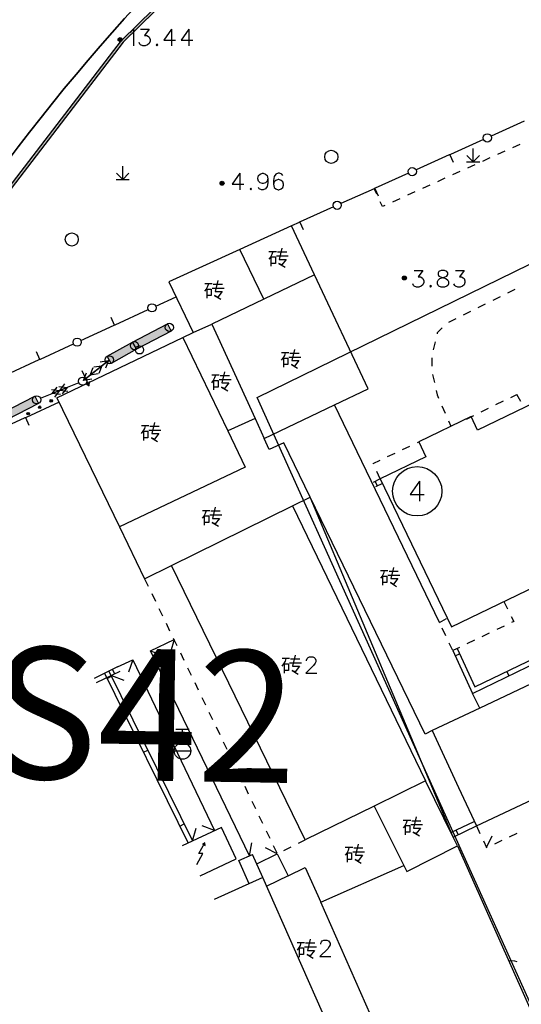
# Model space of a CAD drawing. Units: feet. Extents: x 75080 to 80500, y 84544 to 86098.
# Drawn here: x 79623 to 79654, y 85682 to 85741 of the extents above; entities that cross this region are included whole.
import ezdxf

# ---------------------------------------------------------------- set-up
doc = ezdxf.new("R2010")
doc.units = ezdxf.units.FT
doc.header["$MEASUREMENT"] = 0
doc.linetypes.add('ACAD_ISO03W100', pattern=[30, 12, -18])
for name, color, linetype in [('2', 7, 'Continuous'), ('DL-Q', 24, 'ACAD_ISO03W100'), ('DLBX-KS', 1, 'Continuous'), ('LHX', 3, 'Continuous'), ('市政', 7, 'Continuous')]:
    doc.layers.add(name, color=color, linetype=linetype)
doc.styles.add('黑体', font='simhei.ttf', dxfattribs={"width": 0.8})

msp = doc.modelspace()

# ---------------------------------------------------------------- hatches: boundary and pattern name
at = {"layer": '2', "linetype": 'Continuous', "extrusion": (0, 0, -1)}
msp.add_hatch(color=252, dxfattribs=at).paths.add_polyline_path([(-79599.337, 85667.296), (-79600.052, 85674.561), (-79600.753, 85679.422), (-79602.516, 85688.014), (-79605.399, 85698.083), (-79607.898, 85704.796), (-79610.69, 85711.402), (-79615.595, 85720.526), (-79621.383, 85729.52), (-79629.474, 85740.06), (-79642.099, 85752.445), (-79649.554, 85758.463), (-79656.285, 85763.26), (-79661.547, 85766.594), (-79666.676, 85769.665), (-79674.185, 85773.434), (-79707.221, 85789.687), (-79728.379, 85799.932), (-79728.314, 85800.068), (-79707.155, 85789.822), (-79674.118, 85773.568), (-79666.604, 85769.797), (-79661.468, 85766.722), (-79656.201, 85763.384), (-79649.463, 85758.583), (-79641.999, 85752.557), (-79629.362, 85740.16), (-79621.26, 85729.606), (-79615.466, 85720.602), (-79610.554, 85711.467), (-79607.758, 85704.852), (-79605.257, 85698.13), (-79602.37, 85688.05), (-79600.605, 85679.448), (-79599.903, 85674.579), (-79599.188, 85667.311)], flags=16)
at = {"layer": '2', "linetype": 'Continuous'}
for points in [[(79629.4002, 85740.2092, 1), (79629.1602, 85740.2092, 1)], [(79635.4748, 85731.5962, 1), (79635.4748, 85731.3562, 1)], [(79646.5548, 85725.8382, 1), (79646.5548, 85725.5982, 1)], [(79625.1582, 85718.2869, 1), (79625.0268, 85718.2144, 1)], [(79624.4577, 85717.9004, 1), (79624.3264, 85717.8279, 1)], [(79623.7573, 85717.5139, 1), (79623.6259, 85717.4414, 1)]]:
    msp.add_hatch(color=252, dxfattribs=at).paths.add_polyline_path(points, flags=16)

# ---------------------------------------------------------------- linework, layer by layer
at = {"layer": '2', "color": 252, "linetype": 'Continuous'}
for p, q in [((79653.843, 85735.241), (79651.825, 85734.335)), ((79651.369, 85734.13), (79649.35, 85733.225)), ((79653.575, 85733.84), (79653.119, 85733.634)), ((79649.35, 85733.225), (79649.282, 85733.194)), ((79649.316, 85733.209), (79649.521, 85732.753)), ((79650.736, 85732.783), (79650.736, 85733.583)), ((79652.664, 85733.427), (79652.209, 85733.221)), ((79649.282, 85733.194), (79647.263, 85732.288)), ((79650.336, 85732.783), (79651.136, 85732.784)), ((79650.736, 85732.783), (79650.358, 85733.16)), ((79650.736, 85732.783), (79651.116, 85733.163)), ((79651.753, 85733.015), (79651.298, 85732.808)), ((79629.437, 85731.71), (79629.06, 85732.088)), ((79629.437, 85731.71), (79629.436, 85732.51)), ((79629.437, 85731.71), (79629.817, 85732.09)), ((79646.807, 85732.083), (79644.788, 85731.178)), ((79649.931, 85732.19), (79649.476, 85731.983)), ((79650.842, 85732.602), (79650.387, 85732.396)), ((79629.037, 85731.71), (79629.837, 85731.71)), ((79649.02, 85731.777), (79648.565, 85731.571)), ((79644.72, 85731.147), (79642.701, 85730.241)), ((79644.788, 85731.178), (79644.72, 85731.147)), ((79644.882, 85730.807), (79644.729, 85731.151)), ((79644.754, 85731.162), (79644.959, 85730.706)), ((79647.199, 85730.952), (79646.743, 85730.745)), ((79648.11, 85731.364), (79647.654, 85731.158)), ((79646.288, 85730.539), (79645.832, 85730.333)), ((79642.245, 85730.036), (79640.227, 85729.131)), ((79640.158, 85729.1), (79639.7, 85728.895)), ((79640.227, 85729.131), (79640.158, 85729.1)), ((79640.192, 85729.115), (79640.397, 85728.659)), ((79636.555, 85727.453), (79632.25, 85725.48)), ((79638.005, 85724.431), (79636.555, 85727.453)), ((79632.25, 85725.48), (79633.728, 85722.399)), ((79641.098, 85725.916), (79638.005, 85724.431)), ((79644.35, 85718.985), (79641.098, 85725.916)), ((79653.267, 85725.015), (79652.819, 85724.793)), ((79631.442, 85724.008), (79632.682, 85724.578)), ((79638.005, 85724.431), (79634.845, 85722.915)), ((79652.371, 85724.571), (79651.923, 85724.348)), ((79628.977, 85722.875), (79630.987, 85723.799)), ((79650.58, 85723.681), (79650.132, 85723.458)), ((79651.475, 85724.126), (79651.028, 85723.903)), ((79628.943, 85722.86), (79628.734, 85723.314)), ((79649.684, 85723.236), (79649.237, 85723.013)), ((79626.899, 85721.92), (79628.909, 85722.844)), ((79628.909, 85722.844), (79628.977, 85722.875)), ((79633.728, 85722.399), (79634.845, 85722.915)), ((79634.845, 85722.915), (79635.213, 85722.113)), ((79625.442, 85718.444), (79633.097, 85722.098)), ((79633.097, 85722.098), (79633.728, 85722.399)), ((79633.097, 85722.098), (79635.826, 85716.432)), ((79635.213, 85722.113), (79637.477, 85717.174)), ((79648.423, 85721.835), (79648.306, 85721.349)), ((79624.434, 85720.787), (79626.444, 85721.711)), ((79622.355, 85719.832), (79624.366, 85720.756)), ((79624.4, 85720.772), (79624.191, 85721.226)), ((79624.366, 85720.756), (79624.434, 85720.787)), ((79627.201, 85719.606), (79628.565, 85720.702)), ((79648.234, 85720.858), (79648.234, 85720.358)), ((79627.396, 85719.174), (79626.97, 85720.078)), ((79628.425, 85720.59), (79627.061, 85719.494)), ((79648.27, 85719.862), (79648.379, 85719.374)), ((79624.436, 85718.405), (79626.057, 85719.064)), ((79626.774, 85719.355), (79625.153, 85718.696)), ((79642.318, 85718.011), (79644.35, 85718.985)), ((79625.442, 85718.444), (79629.241, 85710.595)), ((79652.121, 85718.024), (79652.57, 85718.244)), ((79653.019, 85718.465), (79653.388, 85718.646)), ((79653.378, 85718.666), (79653.61, 85718.223)), ((79625.573, 85718.174), (79623.563, 85717.248)), ((79638.034, 85715.958), (79642.318, 85718.011)), ((79648.682, 85704.786), (79642.318, 85718.011)), ((79648.838, 85717.953), (79649.039, 85717.495)), ((79651.224, 85717.583), (79651.672, 85717.803)), ((79623.495, 85717.216), (79621.486, 85716.29)), ((79623.563, 85717.248), (79623.495, 85717.216)), ((79623.529, 85717.232), (79623.739, 85716.778)), ((79637.477, 85717.174), (79635.826, 85716.432)), ((79637.477, 85717.174), (79638.034, 85715.958)), ((79650.326, 85717.142), (79650.775, 85717.362)), ((79649.24, 85717.037), (79649.386, 85716.703)), ((79635.826, 85716.432), (79636.889, 85714.225)), ((79638.347, 85715.288), (79638.034, 85715.958)), ((79639.239, 85715.708), (79638.347, 85715.288)), ((79640.839, 85712.403), (79639.239, 85715.708)), ((79646.443, 85715.289), (79646.896, 85715.502)), ((79647.348, 85715.714), (79647.428, 85715.752)), ((79645.538, 85714.863), (79645.991, 85715.076)), ((79636.889, 85714.225), (79629.241, 85710.595)), ((79645.09, 85713.505), (79644.663, 85713.297)), ((79645.09, 85713.505), (79644.887, 85713.962)), ((79644.776, 85713.352), (79644.907, 85713.083)), ((79645.222, 85713.236), (79644.795, 85713.028)), ((79639.759, 85711.863), (79640.839, 85712.403)), ((79649.513, 85691.741), (79640.839, 85712.403)), ((79647.816, 85697.993), (79640.839, 85712.403)), ((79632.398, 85708.239), (79639.759, 85711.863)), ((79639.759, 85711.863), (79647.848, 85695.151)), ((79629.241, 85710.595), (79630.77, 85707.437)), ((79630.77, 85707.437), (79632.398, 85708.239)), ((79640.532, 85691.565), (79632.398, 85708.239)), ((79630.77, 85707.437), (79630.987, 85706.987)), ((79631.204, 85706.536), (79631.422, 85706.086)), ((79652.609, 85706.053), (79652.829, 85705.604)), ((79631.639, 85705.636), (79631.856, 85705.185)), ((79632.073, 85704.735), (79632.29, 85704.284)), ((79648.682, 85704.786), (79649.11, 85705.015)), ((79652.616, 85704.561), (79652.165, 85704.345)), ((79649.066, 85703.974), (79648.852, 85704.426)), ((79651.714, 85704.13), (79651.263, 85703.914)), ((79632.507, 85703.834), (79632.725, 85703.384)), ((79649.494, 85703.07), (79649.28, 85703.522)), ((79650.811, 85703.699), (79650.36, 85703.484)), ((79659.001, 85703.295), (79651.134, 85699.579)), ((79632.942, 85702.933), (79633.159, 85702.483)), ((79649.909, 85703.268), (79649.494, 85703.07)), ((79649.64, 85702.752), (79649.913, 85702.877)), ((79629.122, 85702.076), (79630.052, 85702.517)), ((79630.052, 85702.517), (79629.785, 85701.763)), ((79630.052, 85702.517), (79635.024, 85692.136)), ((79629.122, 85702.076), (79627.701, 85701.382)), ((79629.253, 85701.806), (79627.833, 85701.113)), ((79628.334, 85701.694), (79633.41, 85691.378)), ((79628.489, 85701.38), (79628.758, 85701.513)), ((79628.603, 85701.827), (79633.679, 85691.511)), ((79628.807, 85701.922), (79628.939, 85701.653)), ((79633.376, 85702.033), (79633.593, 85701.582)), ((79652.921, 85701.54), (79652.79, 85701.81)), ((79633.811, 85701.132), (79634.028, 85700.681)), ((79651.134, 85699.579), (79650.695, 85700.461)), ((79634.245, 85700.231), (79634.462, 85699.781)), ((79634.679, 85699.33), (79634.896, 85698.88)), ((79651.134, 85699.579), (79648.248, 85698.215)), ((79633.47, 85698.273), (79632.67, 85698.273)), ((79633.07, 85697.473), (79633.07, 85698.273)), ((79635.114, 85698.43), (79635.331, 85697.979)), ((79648.248, 85698.215), (79647.816, 85697.993)), ((79648.248, 85698.215), (79649.85, 85694.755)), ((79635.548, 85697.529), (79635.765, 85697.078)), ((79630.696, 85696.894), (79630.965, 85697.026)), ((79632.57, 85696.973), (79633.57, 85696.973)), ((79635.982, 85696.628), (79636.199, 85696.178)), ((79650.934, 85692.415), (79659.964, 85696.682)), ((79636.417, 85695.727), (79636.634, 85695.277)), ((79647.848, 85695.151), (79644.714, 85693.615)), ((79649.513, 85691.74), (79647.848, 85695.151)), ((79636.851, 85694.827), (79637.068, 85694.376)), ((79649.85, 85694.755), (79650.934, 85692.415)), ((79637.285, 85693.926), (79637.503, 85693.476)), ((79644.714, 85693.615), (79640.532, 85691.565)), ((79644.714, 85693.615), (79646.524, 85690.013)), ((79632.904, 85692.408), (79633.173, 85692.54)), ((79637.72, 85693.025), (79637.937, 85692.575)), ((79649.384, 85692.011), (79650.805, 85692.686)), ((79635.022, 85692.139), (79634.272, 85692.419)), ((79638.154, 85692.124), (79638.371, 85691.674)), ((79649.513, 85691.74), (79650.934, 85692.415)), ((79649.829, 85691.89), (79649.7, 85692.161)), ((79650.934, 85692.415), (79651.145, 85691.962)), ((79652.948, 85691.761), (79653.401, 85691.974)), ((79640.13, 85691.368), (79640.532, 85691.565)), ((79649.777, 85691.199), (79649.513, 85691.74)), ((79651.545, 85691.101), (79651.887, 85691.824)), ((79652.043, 85691.336), (79652.496, 85691.549)), ((79637.579, 85690.117), (79638.827, 85690.729)), ((79638.588, 85691.224), (79638.806, 85690.773)), ((79639.232, 85690.927), (79639.681, 85691.148)), ((79646.705, 85689.654), (79649.777, 85691.199)), ((79649.777, 85691.199), (79658.621, 85671.429)), ((79637.122, 85688.9), (79636.493, 85690.306)), ((79637.956, 85689.273), (79637.33, 85690.674)), ((79641.476, 85687.778), (79646.524, 85690.013)), ((79646.524, 85690.013), (79646.705, 85689.654)), ((79637.956, 85689.273), (79634.9958, 85687.9497)), ((79644.588, 85674.32), (79637.956, 85689.273)), ((79646.97, 85675.37), (79641.476, 85687.778))]:
    msp.add_line(p, q, dxfattribs=at)
at = {"layer": '2', "color": 252, "linetype": 'Continuous', "flags": 128}
for points in [[(79615.4543, 85720.5802), (79615.466, 85720.602), (79621.26, 85729.606), (79629.362, 85740.16), (79641.999, 85752.557), (79649.463, 85758.583), (79656.201, 85763.384), (79661.468, 85766.722), (79666.604, 85769.797), (79674.118, 85773.568), (79707.155, 85789.822), (79728.314, 85800.068), (79728.379, 85799.932), (79707.221, 85789.687), (79674.185, 85773.434), (79666.676, 85769.665), (79661.547, 85766.594), (79656.285, 85763.26), (79649.554, 85758.463), (79642.099, 85752.445), (79629.474, 85740.06), (79621.383, 85729.52), (79615.595, 85720.526), (79615.5438, 85720.4307)], [(79629.864, 85740.641), (79629.958, 85740.696), (79630.1, 85740.838), (79630.1, 85739.838)], [(79630.525, 85740.838), (79631.053, 85740.838), (79630.762, 85740.452), (79630.903, 85740.452), (79630.998, 85740.405), (79631.053, 85740.358), (79631.1, 85740.216), (79631.1, 85740.121), (79631.053, 85739.98), (79630.951, 85739.885), (79630.809, 85739.838), (79630.667, 85739.838), (79630.525, 85739.885), (79630.478, 85739.932), (79630.431, 85740.027)], [(79632.407, 85740.838), (79631.935, 85740.169), (79632.651, 85740.169)], [(79632.407, 85740.838), (79632.407, 85739.838)], [(79633.454, 85740.838), (79632.982, 85740.169), (79633.698, 85740.169)], [(79633.454, 85740.838), (79633.454, 85739.838)], [(79631.518, 85739.932), (79631.47, 85739.885), (79631.518, 85739.838), (79631.565, 85739.885), (79631.518, 85739.932)], [(79636.562, 85732.084), (79636.09, 85731.415), (79636.807, 85731.415)], [(79636.562, 85732.084), (79636.562, 85731.084)], [(79638.263, 85731.745), (79638.208, 85731.604), (79638.113, 85731.509), (79637.972, 85731.462), (79637.924, 85731.462), (79637.783, 85731.509), (79637.688, 85731.604), (79637.641, 85731.745), (79637.641, 85731.793), (79637.688, 85731.942), (79637.783, 85732.037), (79637.924, 85732.084), (79637.972, 85732.084), (79638.113, 85732.037), (79638.208, 85731.942), (79638.263, 85731.745), (79638.263, 85731.509), (79638.208, 85731.273), (79638.113, 85731.131), (79637.972, 85731.084), (79637.877, 85731.084), (79637.735, 85731.131), (79637.688, 85731.226)], [(79639.169, 85731.942), (79639.114, 85732.037), (79638.972, 85732.084), (79638.877, 85732.084), (79638.736, 85732.037), (79638.641, 85731.887), (79638.594, 85731.651), (79638.594, 85731.415), (79638.641, 85731.226), (79638.736, 85731.131), (79638.877, 85731.084), (79638.925, 85731.084), (79639.066, 85731.131), (79639.169, 85731.226), (79639.216, 85731.367), (79639.216, 85731.415), (79639.169, 85731.556), (79639.066, 85731.651), (79638.925, 85731.698), (79638.877, 85731.698), (79638.736, 85731.651), (79638.641, 85731.556), (79638.594, 85731.415)], [(79649.428, 85704.517), (79686.707, 85722.51), (79682.329, 85731.582), (79679.778, 85730.351), (79679.332, 85731.275), (79676.087, 85729.709), (79676.533, 85728.786), (79665.428, 85723.426), (79664.997, 85724.309), (79661.607, 85722.709), (79662.049, 85721.804), (79651.004, 85716.473), (79650.605, 85717.295), (79647.426, 85715.751), (79647.868, 85714.846), (79645.09, 85713.505), (79649.428, 85704.517)], [(79637.224, 85731.178), (79637.176, 85731.131), (79637.224, 85731.084), (79637.271, 85731.131), (79637.224, 85731.178)], [(79645.377, 85730.126), (79645.217, 85730.054), (79645.085, 85730.35)], [(79641.098, 85725.916), (79639.7, 85728.895), (79636.555, 85727.453)], [(79638.552, 85727.324), (79638.502, 85727.149), (79638.414, 85726.986), (79638.314, 85726.861)], [(79638.327, 85727.336), (79638.777, 85727.336)], [(79638.839, 85727.299), (79639.402, 85727.299)], [(79639.114, 85727.524), (79638.952, 85726.849), (79639.377, 85726.849), (79639.114, 85726.511), (79638.927, 85726.599), (79639.302, 85726.374)], [(79638.464, 85726.436), (79638.464, 85726.999), (79638.714, 85726.999), (79638.714, 85726.599), (79638.464, 85726.599)], [(79638.777, 85727.061), (79639.502, 85727.061)], [(79647.155, 85726.168), (79647.683, 85726.168), (79647.392, 85725.782), (79647.533, 85725.782), (79647.628, 85725.735), (79647.683, 85725.688), (79647.73, 85725.546), (79647.73, 85725.451), (79647.683, 85725.31), (79647.581, 85725.215), (79647.439, 85725.168), (79647.297, 85725.168), (79647.155, 85725.215), (79647.108, 85725.262), (79647.061, 85725.357)], [(79648.801, 85726.168), (79648.659, 85726.121), (79648.612, 85726.026), (79648.612, 85725.924), (79648.659, 85725.829), (79648.754, 85725.782), (79648.943, 85725.735), (79649.085, 85725.688), (79649.187, 85725.593), (79649.234, 85725.499), (79649.234, 85725.357), (79649.187, 85725.262), (79649.132, 85725.215), (79648.99, 85725.168), (79648.801, 85725.168), (79648.659, 85725.215), (79648.612, 85725.262), (79648.565, 85725.357), (79648.565, 85725.499), (79648.612, 85725.593), (79648.707, 85725.688), (79648.848, 85725.735), (79649.037, 85725.782), (79649.132, 85725.829), (79649.187, 85725.924), (79649.187, 85726.026), (79649.132, 85726.121), (79648.99, 85726.168), (79648.801, 85726.168)], [(79649.659, 85726.168), (79650.187, 85726.168), (79649.896, 85725.782), (79650.037, 85725.782), (79650.132, 85725.735), (79650.187, 85725.688), (79650.234, 85725.546), (79650.234, 85725.451), (79650.187, 85725.31), (79650.085, 85725.215), (79649.943, 85725.168), (79649.801, 85725.168), (79649.659, 85725.215), (79649.612, 85725.262), (79649.565, 85725.357)], [(79635.21, 85725.572), (79635.048, 85724.897), (79635.473, 85724.897), (79635.21, 85724.559), (79635.023, 85724.647), (79635.398, 85724.422)], [(79634.648, 85725.372), (79634.598, 85725.197), (79634.51, 85725.034), (79634.41, 85724.909)], [(79634.423, 85725.384), (79634.873, 85725.384)], [(79634.56, 85724.484), (79634.56, 85725.047), (79634.81, 85725.047), (79634.81, 85724.647), (79634.56, 85724.647)], [(79634.873, 85725.109), (79635.598, 85725.109)], [(79634.935, 85725.347), (79635.498, 85725.347)], [(79648.148, 85725.262), (79648.1, 85725.215), (79648.148, 85725.168), (79648.195, 85725.215), (79648.148, 85725.262)], [(79648.856, 85722.699), (79648.554, 85722.379), (79648.54, 85722.321)], [(79639.873, 85721.379), (79639.711, 85720.704), (79640.136, 85720.704), (79639.873, 85720.366), (79639.686, 85720.454), (79640.061, 85720.229)], [(79649.494, 85703.07), (79650.695, 85700.458), (79654.714, 85702.412), (79680.197, 85714.739), (79682.97, 85716.042), (79688.521, 85718.777), (79687.303, 85721.292)], [(79628.07, 85720.626), (79628.565, 85720.702), (79628.384, 85720.236)], [(79639.311, 85721.179), (79639.261, 85721.004), (79639.173, 85720.841), (79639.073, 85720.716)], [(79639.086, 85721.191), (79639.536, 85721.191)], [(79639.223, 85720.291), (79639.223, 85720.854), (79639.473, 85720.854), (79639.473, 85720.454), (79639.223, 85720.454)], [(79639.536, 85720.916), (79640.261, 85720.916)], [(79639.598, 85721.154), (79640.161, 85721.154)], [(79649.767, 85703.195), (79650.84, 85700.862), (79654.583, 85702.682), (79680.068, 85715.01), (79682.84, 85716.312), (79688.121, 85718.914), (79687.033, 85721.161)], [(79627.945, 85719.884), (79627.451, 85719.807), (79627.632, 85720.273)], [(79627.681, 85720.312), (79628.175, 85720.389), (79627.994, 85719.923)], [(79627.556, 85719.57), (79627.061, 85719.494), (79627.242, 85719.96)], [(79635.07, 85719.818), (79635.02, 85719.643), (79634.932, 85719.48), (79634.832, 85719.355)], [(79634.845, 85719.83), (79635.295, 85719.83)], [(79634.982, 85718.93), (79634.982, 85719.493), (79635.232, 85719.493), (79635.232, 85719.093), (79634.982, 85719.093)], [(79635.295, 85719.555), (79636.02, 85719.555)], [(79635.357, 85719.793), (79635.92, 85719.793)], [(79635.632, 85720.018), (79635.47, 85719.343), (79635.895, 85719.343), (79635.632, 85719.005), (79635.445, 85719.093), (79635.82, 85718.868)], [(79625.099, 85718.944), (79625.594, 85718.875), (79625.287, 85718.481)], [(79625.648, 85718.628), (79625.153, 85718.696), (79625.46, 85719.091)], [(79625.562, 85719.132), (79626.057, 85719.064), (79625.75, 85718.669)], [(79626.111, 85718.816), (79625.616, 85718.885), (79625.923, 85719.279)], [(79627.191, 85719.316), (79627.396, 85719.174), (79627.417, 85719.423)], [(79648.488, 85718.886), (79648.549, 85718.612), (79648.637, 85718.411)], [(79630.802, 85716.739), (79630.752, 85716.564), (79630.664, 85716.401), (79630.564, 85716.276)], [(79630.577, 85716.751), (79631.027, 85716.751)], [(79631.027, 85716.476), (79631.752, 85716.476)], [(79631.089, 85716.714), (79631.652, 85716.714)], [(79631.364, 85716.939), (79631.202, 85716.264), (79631.627, 85716.264), (79631.364, 85715.926), (79631.177, 85716.014), (79631.552, 85715.789)], [(79630.714, 85715.851), (79630.714, 85716.414), (79630.964, 85716.414), (79630.964, 85716.014), (79630.714, 85716.014)], [(79644.684, 85714.419), (79644.668, 85714.454), (79645.086, 85714.65)], [(79647.473, 85713.361), (79646.906, 85712.558), (79647.766, 85712.558)], [(79647.473, 85713.361), (79647.473, 85712.161)], [(79635.064, 85711.783), (79634.902, 85711.108), (79635.327, 85711.108), (79635.064, 85710.77), (79634.877, 85710.858), (79635.252, 85710.633)], [(79634.502, 85711.583), (79634.452, 85711.408), (79634.364, 85711.245), (79634.264, 85711.12)], [(79634.277, 85711.595), (79634.727, 85711.595)], [(79634.414, 85710.695), (79634.414, 85711.258), (79634.664, 85711.258), (79634.664, 85710.858), (79634.414, 85710.858)], [(79634.727, 85711.32), (79635.452, 85711.32)], [(79634.789, 85711.558), (79635.352, 85711.558)], [(79645.896, 85708.128), (79645.734, 85707.453), (79646.159, 85707.453), (79645.896, 85707.115), (79645.709, 85707.203), (79646.084, 85706.978)], [(79645.334, 85707.928), (79645.284, 85707.753), (79645.196, 85707.59), (79645.096, 85707.465)], [(79645.109, 85707.94), (79645.559, 85707.94)], [(79645.246, 85707.04), (79645.246, 85707.603), (79645.496, 85707.603), (79645.496, 85707.203), (79645.246, 85707.203)], [(79645.559, 85707.665), (79646.284, 85707.665)], [(79645.621, 85707.903), (79646.184, 85707.903)], [(79653.049, 85705.155), (79653.203, 85704.841), (79653.067, 85704.776)], [(79637.146, 85690.593), (79631.116, 85703.05), (79632.556, 85703.747)], [(79632.556, 85703.747), (79632.346, 85702.975)], [(79631.116, 85703.05), (79631.866, 85702.773)], [(79639.915, 85702.797), (79639.753, 85702.122), (79640.178, 85702.122), (79639.915, 85701.784), (79639.728, 85701.872), (79640.103, 85701.647)], [(79640.607, 85702.447), (79640.607, 85702.494), (79640.654, 85702.589), (79640.702, 85702.644), (79640.796, 85702.691), (79640.985, 85702.691), (79641.08, 85702.644), (79641.127, 85702.589), (79641.182, 85702.494), (79641.182, 85702.4), (79641.127, 85702.305), (79641.032, 85702.163), (79640.56, 85701.691), (79641.229, 85701.691)], [(79639.353, 85702.597), (79639.303, 85702.422), (79639.215, 85702.259), (79639.115, 85702.134)], [(79639.128, 85702.609), (79639.578, 85702.609)], [(79639.265, 85701.709), (79639.265, 85702.272), (79639.515, 85702.272), (79639.515, 85701.872), (79639.265, 85701.872)], [(79639.578, 85702.334), (79640.303, 85702.334)], [(79639.64, 85702.572), (79640.203, 85702.572)], [(79628.761, 85701.552), (79629.513, 85701.279)], [(79646.715, 85692.761), (79646.665, 85692.586), (79646.577, 85692.423), (79646.477, 85692.298)], [(79646.49, 85692.773), (79646.94, 85692.773)], [(79647.002, 85692.736), (79647.565, 85692.736)], [(79647.277, 85692.961), (79647.115, 85692.286), (79647.54, 85692.286), (79647.277, 85691.948), (79647.09, 85692.036), (79647.465, 85691.811)], [(79633.678, 85691.504), (79633.9, 85692.273)], [(79634.1376, 85689.3827), (79636.33, 85690.412), (79635.431, 85692.327)], [(79646.627, 85691.873), (79646.627, 85692.436), (79646.877, 85692.436), (79646.877, 85692.036), (79646.627, 85692.036)], [(79646.94, 85692.498), (79647.665, 85692.498)], [(79633.935, 85690.081), (79634.306, 85690.732), (79634.056, 85690.731), (79634.427, 85691.383)], [(79637.146, 85690.593), (79637.28, 85691.382)], [(79651.356, 85691.508), (79651.545, 85691.101), (79651.591, 85691.123)], [(79638.827, 85690.729), (79638.113, 85691.091)], [(79638.827, 85690.729), (79639.487, 85689.382), (79638.19, 85688.746)], [(79643.188, 85691.108), (79643.138, 85690.933), (79643.05, 85690.77), (79642.95, 85690.645)], [(79642.963, 85691.12), (79643.413, 85691.12)], [(79643.1, 85690.22), (79643.1, 85690.783), (79643.35, 85690.783), (79643.35, 85690.383), (79643.1, 85690.383)], [(79643.413, 85690.845), (79644.138, 85690.845)], [(79643.475, 85691.083), (79644.038, 85691.083)], [(79643.75, 85691.308), (79643.588, 85690.633), (79644.013, 85690.633), (79643.75, 85690.295), (79643.563, 85690.383), (79643.938, 85690.158)], [(79636.493, 85690.306), (79637.33, 85690.674)], [(79639.487, 85689.382), (79640.522, 85689.897), (79641.476, 85687.778)], [(79640.043, 85685.339), (79640.493, 85685.339)], [(79640.83, 85685.527), (79640.668, 85684.852), (79641.093, 85684.852), (79640.83, 85684.514), (79640.643, 85684.602), (79641.018, 85684.377)], [(79641.473, 85685.235), (79641.473, 85685.282), (79641.52, 85685.377), (79641.568, 85685.432), (79641.662, 85685.479), (79641.851, 85685.479), (79641.946, 85685.432), (79641.993, 85685.377), (79642.048, 85685.282), (79642.048, 85685.188), (79641.993, 85685.093), (79641.898, 85684.951), (79641.426, 85684.479), (79642.095, 85684.479)], [(79640.268, 85685.327), (79640.218, 85685.152), (79640.13, 85684.989), (79640.03, 85684.864)], [(79640.18, 85684.439), (79640.18, 85685.002), (79640.43, 85685.002), (79640.43, 85684.602), (79640.18, 85684.602)], [(79640.493, 85685.064), (79641.218, 85685.064)], [(79640.555, 85685.302), (79641.118, 85685.302)], [(79652.893, 85684.233), (79653.258, 85684.213), (79653.385, 85684.169)]]:
    msp.add_lwpolyline(points, dxfattribs=at)
for points in [[(79632.385, 85722.494), (79630.271, 85721.383), (79630.039, 85721.825), (79632.153, 85722.936)], [(79630.277, 85721.386), (79628.742, 85720.529), (79628.498, 85720.965), (79630.033, 85721.822)], [(79622.165, 85717.543), (79624.09, 85718.533), (79624.318, 85718.089), (79622.393, 85717.099)], [(79634.446, 85691.234), (79634.428, 85691.386), (79634.29, 85691.313)]]:
    msp.add_lwpolyline(points, close=True, dxfattribs=at)
at = {"layer": '2', "color": 252, "linetype": 'Continuous'}
msp.add_lwpolyline([(79635.431, 85692.327), (79633.0452, 85691.2069)], dxfattribs=at)
for centre, radius in [((79629.2802, 85740.2092), 0.12), ((79629.2801, 85740.2091), 0.0792), ((79629.2801, 85740.2091), 0.036), ((79651.5967, 85734.2328), 0.25), ((79642.113, 85733.081), 0.4), ((79647.035, 85732.1858), 0.25), ((79635.4748, 85731.4762), 0.12), ((79635.4749, 85731.4761), 0.0792), ((79635.4749, 85731.4761), 0.036), ((79642.4732, 85730.1388), 0.25), ((79626.339, 85728.062), 0.4), ((79646.5548, 85725.7182), 0.12), ((79646.5549, 85725.7181), 0.0792), ((79646.5549, 85725.7181), 0.036), ((79631.2145, 85723.9037), 0.25), ((79632.269, 85722.715), 0.25), ((79626.6714, 85721.8157), 0.25), ((79630.155, 85721.604), 0.25), ((79630.457, 85721.349), 0.25), ((79628.62, 85720.747), 0.25), ((79628.62, 85720.747), 0.25), ((79627.006, 85719.449), 0.25), ((79627.006, 85719.449), 0.25), ((79627.006, 85719.449), 0.25), ((79624.204, 85718.311), 0.25), ((79624.204, 85718.311), 0.25), ((79625.0925, 85718.2506), 0.075), ((79624.392, 85717.8642), 0.075), ((79623.6916, 85717.4777), 0.075), ((79647.3343, 85712.7544), 1.5), ((79633.07, 85696.973), 0.5)]:
    msp.add_circle(centre, radius, dxfattribs=at)
for points in [[(79630.271, 85721.383), (79630.039, 85721.825), (79632.385, 85722.494), (79632.153, 85722.936)], [(79622.393, 85717.099), (79622.165, 85717.543), (79624.318, 85718.089), (79624.09, 85718.533)], [(79634.446, 85691.234), (79634.29, 85691.313), (79634.428, 85691.386)]]:
    msp.add_solid(points, dxfattribs=at)
at = {"layer": '2', "color": 252, "linetype": 'Continuous', "extrusion": (0, 0, -1)}
msp.add_solid([(-79628.742, 85720.529), (-79628.498, 85720.965), (-79630.277, 85721.386), (-79630.033, 85721.822)], dxfattribs=at)
at = {"layer": 'DL-Q'}
msp.add_lwpolyline([(79624.2154, 85743.8683, 0.0485599), (79611.7696, 85726.7328)], format="xyb", dxfattribs=at)
at = {"layer": 'DLBX-KS'}
msp.add_lwpolyline([(79614.906, 85721.4956, -0.1485475), (79667.1465, 85769.6833), (79686.4748, 85779.0228), (79929.2631, 85896.2279), (80073.2218, 85965.7892)], format="xyb", dxfattribs=at)
at = {"layer": 'LHX', "color": 6}
msp.add_lwpolyline([(79671.7228, 85763.7489), (79668.583, 85770.3774), (79667.1465, 85769.6833, 0.1485475), (79614.9061, 85721.4955)], format="xyb", dxfattribs=at)
msp.add_lwpolyline([(79647.8581, 85666.4723), (79658.8157, 85671.4086), (79637.6028, 85718.4471), (79682.7239, 85740.5244), (79671.7228, 85763.7489)], dxfattribs=at)
at = {"layer": '市政'}
msp.add_lwpolyline([(79671.7228, 85763.7489), (79668.583, 85770.3774), (79667.1465, 85769.6833, 0.1485475), (79614.9061, 85721.4955)], format="xyb", dxfattribs=at)
msp.add_lwpolyline([(79647.8581, 85666.4723), (79658.8157, 85671.4086), (79637.6028, 85718.4471), (79682.7239, 85740.5244), (79671.7228, 85763.7489)], dxfattribs=at)

# ---------------------------------------------------------------- texts
at = {"layer": '市政', "style": '黑体'}
msp.add_text('G1/S42', height=8, rotation=359.031597, dxfattribs=at).set_placement((79603.4959, 85695.636))

doc.saveas('drawing.dxf')
